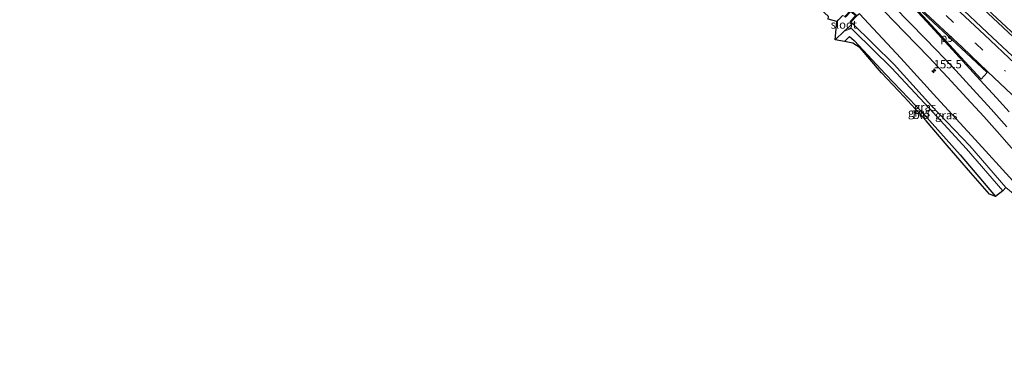
# Model space of a CAD drawing. Units: metres. Extents: x 40000 to 50000, y 389167 to 393751.
# Drawn here: x 43899 to 44198, y 390152 to 390259 of the extents above; entities that cross this region are included whole.
import ezdxf
from ezdxf.enums import TextEntityAlignment as Align

# ---------------------------------------------------------------- set-up
doc = ezdxf.new("R2010")
doc.units = ezdxf.units.M
doc.linetypes.add('VW-3-9_STREEP', pattern=[12, 3, -9])
doc.layers.get('0').update_dxf_attribs({"lineweight": 25})
for name, color, linetype, lineweight in [('B-ME-AM-KILOMETR-S-B1', 7, 'Continuous', 18), ('B-ME-BV-GELEIDECONSTRUCTIE-GELEIDERAIL-L-B1', 213, 'BV-GELEIDERAIL', 18), ('B-ME-GW-INSTEEKWATERGANG-L-B1', 10, 'Continuous', 25), ('B-ME-IE-GRASLAND-GV-B6', 93, 'Continuous', 18), ('B-ME-IE-GRONDWERKLIJN-GROND_INGERICHT-GV-B6', 253, 'Continuous', 18), ('B-ME-KG-KADASTRAAL-OPNAMEDTMGRENS-L-B1', 10, 'Continuous', 25), ('B-ME-MW-MUUR-GV-B6', 8, 'IE-TERREINAFSCHEIDING-KUNSTMATIG', 18), ('B-ME-OG-WATER-GV-B6', 153, 'Continuous', 18), ('B-ME-VH-VERH_SOORT-BITUMEN-GV-B6', 8, 'IE-TERREINAFSCHEIDING-NATUURLIJK-HOUTWAL', 18), ('B-ME-VW-MARKERING-39STREEP-015-L-B1', 255, 'VW-3-9_STREEP', 18), ('B-ME-VW-MARKERING-STREEP-015-L-B1', 7, 'Continuous', 18), ('B-ME-VW-MARKERING-VLAKMARK-GV-B6', 7, 'Continuous', 18)]:
    doc.layers.add(name, color=color, linetype=linetype, lineweight=lineweight)
doc.styles.add('NLCS-ISO', font='NLCS-ISO.TTF')
doc.linetypes.add('BV-GELEIDERAIL', pattern='A,10,-3,[108,NLCS.SHX,S=1,R=0,X=0,Y=0],-3', length=16)
doc.linetypes.add('IE-TERREINAFSCHEIDING-KUNSTMATIG', pattern='A,4,[82,NLCS.SHX,S=0.75,R=90,X=0,Y=0],4,-2', length=10)
doc.linetypes.add('IE-TERREINAFSCHEIDING-NATUURLIJK-HOUTWAL', pattern='A,7,-1.5,[67,NLCS.SHX,S=0.75,R=45,X=0,Y=0],-1.5,7,-1.5,[70,NLCS.SHX,S=0.75,R=0,X=0,Y=0],-1.5', length=20)

# ---------------------------------------------------------------- blocks, each defined once
blk = doc.blocks.new('hecto')
for p, q in [((0, 0.625), (-0.625, 0)), ((0, -0.625), (0, 0.625)), ((-0.625, 0), (0.625, 0)), ((0.625, 0), (0, -0.625))]:
    blk.add_line(p, q)

msp = doc.modelspace()

# ---------------------------------------------------------------- linework, layer by layer
at = {"layer": 'B-ME-BV-GELEIDECONSTRUCTIE-GELEIDERAIL-L-B1'}
for points in [[(44027.7, 390416.453, 3.175), (44031.592, 390412.852, 3.157), (44048.989, 390396.346, 3.03), (44063.501, 390382.729, 2.928), (44075.442, 390371.505, 2.756), (44090.824, 390357.125, 2.662), (44106.396, 390342.47, 2.613), (44120.041, 390329.68, 2.585), (44132.656, 390317.775, 2.548), (44145.293, 390305.951, 2.589), (44163.703, 390288.559, 2.511), (44176.358, 390276.662, 2.486), (44192.976, 390261.179, 2.511), (44208.501, 390246.69, 2.482), (44223.079, 390232.904, 2.531), (44234.666, 390221.949, 2.417), (44253.141, 390204.502, 2.429), (44266.703, 390191.768, 2.36), (44285.224, 390174.418, 2.384), (44293.42, 390166.762, 2.347)], [(44028.053, 390417.06, 3.195), (44038.009, 390407.777, 3.19), (44050.778, 390395.658, 3.145), (44064.133, 390383.145, 2.908), (44084.507, 390363.972, 2.707), (44094.356, 390354.789, 2.699), (44105.841, 390343.893, 2.634), (44122.424, 390328.453, 2.609), (44133.119, 390318.367, 2.54), (44145.786, 390306.43, 2.589), (44165.247, 390288.197, 2.491), (44176.852, 390277.153, 2.47), (44191.402, 390263.603, 2.454), (44207.096, 390249.001, 2.462), (44220.489, 390236.341, 2.531), (44235.203, 390222.418, 2.421), (44248.773, 390209.623, 2.446), (44262.369, 390196.844, 2.45), (44274.99, 390184.923, 2.372), (44287.675, 390173.08, 2.347), (44293.8, 390167.304, 2.347)]]:
    msp.add_polyline3d(points, dxfattribs=at)
at = {"layer": 'B-ME-GW-INSTEEKWATERGANG-L-B1'}
for points in [[(44209.316, 390199.27, 1.219), (44207.678, 390201.636, 1.235), (44200.518, 390210.221, 1.203), (44189.127, 390222.768, 1.113), (44177.484, 390235.443, 1.102), (44166.46, 390247.457, 1.225), (44153.922, 390261, 1.308), (44153.123, 390260.33, 1.202)], [(44149.346, 390252.539, 0.751), (44150.854, 390254.116, 0.785), (44152.2971, 390252.8259, 0.84), (44161.865, 390242.582, 1.013), (44173.497, 390230.504, 0.973), (44184.578, 390218.103, 1.095), (44195.283, 390205.429, 1.181)]]:
    msp.add_polyline3d(points, dxfattribs=at)
at = {"layer": 'B-ME-IE-GRASLAND-GV-B6'}
for points in [[(44201.922, 390246.681, 1.889), (44192.741, 390255.303, 1.906), (44183.893, 390263.622, 1.911)], [(44148.121, 390259.771, -0.532), (44146.995, 390258.638, -0.532)], [(44209.316, 390199.27, 1.219), (44198.429, 390208.197, -0.135), (44187.471, 390220.841, -0.138), (44175.8, 390233.017, -0.275), (44164.445, 390245.592, -0.137), (44151.742, 390258.114, -0.571), (44151.532, 390258.194, -0.532), (44151.296, 390258.408, -0.532), (44153.123, 390260.33, 1.202), (44153.922, 390261, 1.308), (44166.46, 390247.457, 1.225), (44177.484, 390235.443, 1.102), (44189.127, 390222.768, 1.113), (44200.518, 390210.221, 1.203), (44207.678, 390201.636, 1.235), (44209.316, 390199.27, 1.219)], [(44200.518, 390210.221, 1.203), (44189.127, 390222.768, 1.113), (44177.484, 390235.443, 1.102), (44166.46, 390247.457, 1.225), (44153.922, 390261, 1.308)], [(44161.5267, 390261.6629, 1.6299), (44167.6249, 390255.4109, 1.6172), (44174.9763, 390247.7597, 1.6174), (44180.6487, 390241.7146, 1.5941), (44186.5627, 390235.3717, 1.5714), (44191.6868, 390229.7255, 1.5634), (44196.6341, 390224.2816, 1.5583), (44202.1633, 390217.8751, 1.554)], [(44146.995, 390258.638, -0.532), (44144.37, 390259.331, 1.227)], [(44198.429, 390208.197, -0.135), (44197.523, 390207.104, -0.145), (44186.488, 390219.897, -0.172), (44175.155, 390232.245, -0.23), (44163.672, 390244.542, -0.27), (44152.337, 390255.709, -0.256), (44151.525, 390256.461, -0.524), (44149.304, 390255.704, -0.532), (44151.043, 390257.326, -0.532), (44151.573, 390257.854, -0.532), (44151.532, 390258.194, -0.532), (44151.742, 390258.114, -0.571), (44164.445, 390245.592, -0.137), (44175.8, 390233.017, -0.275), (44187.471, 390220.841, -0.138), (44198.429, 390208.197, -0.135)], [(44197.523, 390207.104, -0.145), (44195.283, 390205.429, 1.181), (44184.578, 390218.103, 1.095), (44173.497, 390230.504, 0.973), (44161.865, 390242.582, 1.013), (44152.2971, 390252.8259, 0.84), (44150.854, 390254.116, 0.785), (44149.346, 390252.539, 0.751), (44146.53, 390253.078, -0.532), (44149.304, 390255.704, -0.532), (44151.525, 390256.461, -0.524), (44152.337, 390255.709, -0.256), (44163.672, 390244.542, -0.27), (44175.155, 390232.245, -0.23), (44186.488, 390219.897, -0.172), (44197.523, 390207.104, -0.145)]]:
    msp.add_polyline3d(points, dxfattribs=at)
at = {"layer": 'B-ME-IE-GRONDWERKLIJN-GROND_INGERICHT-GV-B6'}
msp.add_polyline3d([(44195.283, 390205.429, 1.181), (44193.5018, 390206.1774, 1), (44187.1146, 390213.4733, 1), (44183.2299, 390217.9315, 1), (44180.6252, 390220.93, 1), (44174.1634, 390228.405, 1), (44167.4831, 390235.7582, 1), (44160.6189, 390243.0135, 1), (44154.1258, 390250.6297, 1), (44151.908, 390252.079, 0.863), (44149.346, 390252.539, 0.751), (44150.854, 390254.116, 0.785), (44152.2971, 390252.8259, 0.84), (44161.865, 390242.582, 1.013), (44173.497, 390230.504, 0.973), (44184.578, 390218.103, 1.095), (44195.283, 390205.429, 1.181)], dxfattribs=at)
at = {"layer": 'B-ME-KG-KADASTRAAL-OPNAMEDTMGRENS-L-B1'}
msp.add_polyline3d([(44198.429, 390208.197, -0.135), (44197.523, 390207.104, -0.145), (44195.283, 390205.429, 1.181), (44193.5018, 390206.1774, 1), (44187.1146, 390213.4733, 1), (44183.2299, 390217.9315, 1), (44180.6252, 390220.93, 1), (44174.1634, 390228.405, 1), (44167.4831, 390235.7582, 1), (44160.6189, 390243.0135, 1), (44154.1258, 390250.6297, 1), (44151.908, 390252.079, 0.863), (44149.346, 390252.539, 0.751), (44146.53, 390253.078, -0.532), (44146.995, 390258.638, -0.532), (44144.37, 390259.331, 1.227), (44144.523, 390260.2, 1.006), (44125.071, 390278.154, 1.071), (44082.894, 390317.76, 1.063), (44049.728, 390348.687, 1.157), (44007.497, 390386.006, 1.081), (44000.693, 390392.021, 1.232), (43898.529, 390483.155, 1.228)], dxfattribs=at)
at = {"layer": 'B-ME-MW-MUUR-GV-B6'}
msp.add_polyline3d([(44149.442, 390260.173, -0.532), (44151.269, 390262.095, 1.276), (44153.123, 390260.33, 1.202), (44151.296, 390258.408, -0.532), (44151.079, 390258.615, -0.532), (44152.712, 390260.333, -0.532), (44151.282, 390261.67, -0.532), (44149.659, 390259.966, -0.532), (44149.442, 390260.173, -0.532)], dxfattribs=at)
at = {"layer": 'B-ME-OG-WATER-GV-B6'}
msp.add_polyline3d([(44146.53, 390253.078, -0.532), (44146.995, 390258.638, -0.532), (44148.121, 390259.771, -0.532), (44148.582, 390260.242, -0.532), (44148.732, 390260.333, -0.532), (44148.895, 390260.432, -0.532), (44149.442, 390260.173, -0.532), (44149.659, 390259.966, -0.532), (44151.282, 390261.67, -0.532), (44152.712, 390260.333, -0.532), (44151.079, 390258.615, -0.532), (44151.296, 390258.408, -0.532), (44151.532, 390258.194, -0.532), (44151.573, 390257.854, -0.532), (44151.043, 390257.326, -0.532), (44149.304, 390255.704, -0.532), (44146.53, 390253.078, -0.532)], dxfattribs=at)
at = {"layer": 'B-ME-VH-VERH_SOORT-BITUMEN-GV-B6'}
for points in [[(44183.893, 390263.622, 1.911), (44192.741, 390255.303, 1.906), (44201.922, 390246.681, 1.889)], [(44202.1633, 390217.8751, 1.554), (44196.6341, 390224.2816, 1.5583), (44191.6868, 390229.7255, 1.5634), (44186.5627, 390235.3717, 1.5714), (44180.6487, 390241.7146, 1.5941), (44174.9763, 390247.7597, 1.6174), (44167.6249, 390255.4109, 1.6172), (44161.5267, 390261.6629, 1.6299)]]:
    msp.add_polyline3d(points, dxfattribs=at)
at = {"layer": 'B-ME-VW-MARKERING-39STREEP-015-L-B1'}
msp.add_polyline3d([(44180.297, 390260.415, 1.832), (44189.277, 390251.911, 1.829), (44198.33, 390243.491, 1.811)], dxfattribs=at)
at = {"layer": 'B-ME-VW-MARKERING-STREEP-015-L-B1'}
for points in [[(44160.1673, 390274.0013, 1.8013), (44161.904, 390272.0173, 1.793), (44167.512, 390266.0035, 1.7893), (44175.612, 390257.2345, 1.763), (44183.1925, 390248.918, 1.767), (44190.6126, 390240.8448, 1.7451), (44195.587, 390235.454, 1.7278), (44199.4375, 390231.1928, 1.7278)], [(44160.312, 390274.1203, 1.8059), (44162.1669, 390272.3024, 1.8065), (44168.3038, 390266.5375, 1.8148), (44176.8428, 390258.5208, 1.808), (44185.1504, 390250.7863, 1.8135), (44192.9829, 390243.3739, 1.7947), (44200.2963, 390236.4695, 1.8018), (44204.916, 390232.212, 1.777), (44214.022, 390223.609, 1.778), (44223.052, 390215.193, 1.772), (44232.286, 390206.466, 1.797), (44241.372, 390197.983, 1.793), (44250.353, 390189.508, 1.791), (44259.364, 390181.056, 1.789), (44268.645, 390172.396, 1.792), (44273.76, 390167.57, 1.785), (44277.796, 390163.79, 1.776), (44282.163, 390159.723, 1.758), (44285.824, 390156.2316, 1.7648), (44293.1761, 390149.2926, 1.7417)], [(44163.9728, 390263.6446, 1.7174), (44169.6808, 390257.8293, 1.6963), (44177.4408, 390249.8453, 1.6898), (44183.2514, 390243.6953, 1.6697), (44188.5105, 390237.978, 1.6539), (44193.998, 390231.9373, 1.6503), (44198.7458, 390226.6105, 1.6344)], [(44183.073, 390262.832, 1.905), (44191.906, 390254.542, 1.905), (44201.12, 390245.875, 1.888)]]:
    msp.add_polyline3d(points, dxfattribs=at)
at = {"layer": 'B-ME-VW-MARKERING-VLAKMARK-GV-B6'}
msp.add_polyline3d([(44192.7393, 390243.1066, 1.784), (44190.9113, 390241.1513, 1.7486), (44183.5173, 390249.1425, 1.7668), (44175.8268, 390257.5033, 1.7731), (44167.99, 390266.0633, 1.7949), (44168.1405, 390266.2099, 1.7979), (44176.4689, 390258.2976, 1.7857), (44184.8143, 390250.5161, 1.7966), (44192.7393, 390243.1066, 1.784)], dxfattribs=at)

# ---------------------------------------------------------------- block references
at = {"layer": 'B-ME-AM-KILOMETR-S-B1', "rotation": 90}
msp.add_blockref('hecto', (44176.516, 390243.609, 1.493), dxfattribs=at)

# ---------------------------------------------------------------- texts
at = {"layer": 'B-ME-AM-KILOMETR-S-B1', "ltscale": 0.2, "style": 'NLCS-ISO'}
msp.add_text('155.5', height=2.5, dxfattribs=at).set_placement((44176.516, 390243.609, 1.493), align=Align.BOTTOM_LEFT)
at = {"layer": 'B-ME-IE-GRASLAND-GV-B6', "ltscale": 0.2, "style": 'NLCS-ISO'}
for p in [(44173.8665, 390232.649), (44172.0265, 390230.945), (44180.306, 390230.135)]:
    msp.add_text('gras', height=2.5, dxfattribs=at).set_placement(p, align=Align.MIDDLE_CENTER)
at = {"layer": 'B-ME-IE-GRONDWERKLIJN-GROND_INGERICHT-GV-B6', "ltscale": 0.2, "style": 'NLCS-ISO'}
msp.add_text('bld', height=2.5, dxfattribs=at).set_placement((44172.6952, 390230.2435), align=Align.MIDDLE_CENTER)
at = {"layer": 'B-ME-OG-WATER-GV-B6', "ltscale": 0.2, "style": 'NLCS-ISO'}
msp.add_text('sloot', height=2.5, dxfattribs=at).set_placement((44149.1615, 390257.6961), align=Align.MIDDLE_CENTER)
at = {"layer": 'B-ME-VW-MARKERING-VLAKMARK-GV-B6', "ltscale": 0.2, "style": 'NLCS-ISO'}
msp.add_text('ps', height=2.5, dxfattribs=at).set_placement((44180.3433, 390253.6949), align=Align.MIDDLE_CENTER)

doc.saveas('drawing.dxf')
